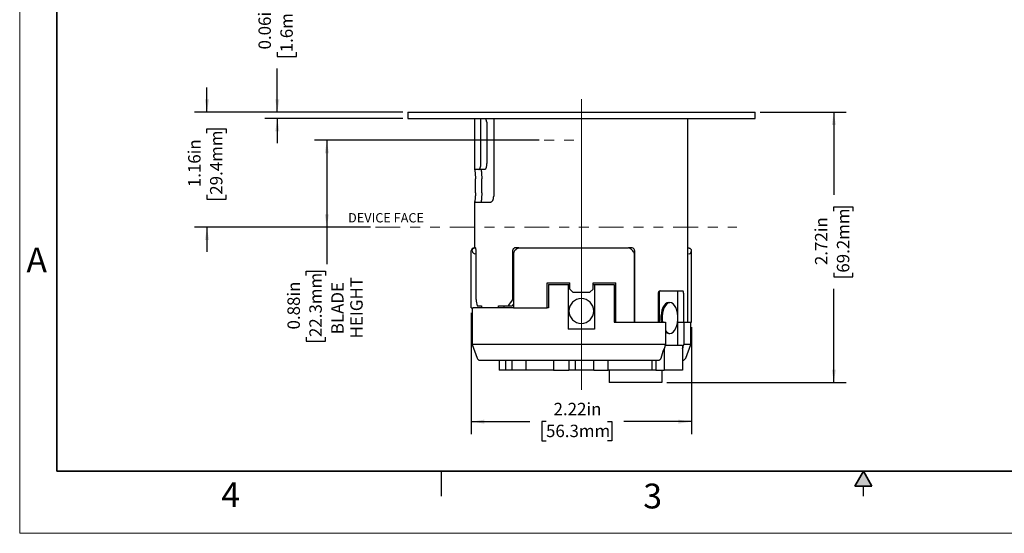
# Model space of a CAD drawing. Units: inches. Extents: x 0 to 17, y 0 to 11.
# Drawn here: x 0 to 9.9, y 0 to 5.2 of the extents above; entities that cross this region are included whole.
import ezdxf

# ---------------------------------------------------------------- set-up
doc = ezdxf.new("R2010")
doc.units = ezdxf.units.IN
doc.header["$MEASUREMENT"] = 0
doc.linetypes.add('HIDDEN', pattern=[0.075, 0.05, -0.025])
doc.linetypes.add('PHANTOM', pattern=[0.5, 0.25, -0.05, 0.05, -0.05, 0.05, -0.05])
doc.layers.add('FORMAT', color=7, linetype='Continuous')
doc.styles.add('SLDTEXTSTYLE0', font='TXT', dxfattribs={"width": 0.605})
doc.dimstyles.new('SLDDIMSTYLE1', dxfattribs={"dimtxt": 0.125, "dimasz": 0.13, "dimexe": 0, "dimexo": 0.0625, "dimgap": 0.03125, "dimtad": 0, "dimrnd": 1e-09, "dimzin": 12, "dimdsep": 46, "dimtxsty": 'SLDTEXTSTYLE0', "dimsah": 1, "dimcen": 0.09, "dimadec": 0, "dimazin": 3, "dimtfac": 1, "dimtofl": 0, "dimtmove": 0, "dimatfit": 3, "dimfxl": 0, "dimfrac": 2, "dimtolj": 1, "dimtzin": 12, "dimarcsym": 0})
doc.dimstyles.new('SLDDIMSTYLE4', dxfattribs={"dimtxt": 0.125, "dimasz": 0.13, "dimexe": 0, "dimexo": 0.0625, "dimgap": 0.03125, "dimtad": 0, "dimrnd": 1e-09, "dimzin": 12, "dimdsep": 46, "dimtxsty": 'SLDTEXTSTYLE0', "dimsah": 1, "dimcen": 0.09, "dimadec": 0, "dimazin": 3, "dimtfac": 1, "dimtmove": 0, "dimatfit": 0, "dimfxl": 0, "dimfrac": 2, "dimtolj": 1, "dimtzin": 12, "dimarcsym": 0})
doc.dimstyles.new('SLDDIMSTYLE5', dxfattribs={"dimtxt": 0.125, "dimasz": 0.13, "dimexe": 0, "dimexo": 0.0625, "dimgap": 0.03125, "dimtad": 0, "dimrnd": 1e-09, "dimdsep": 46, "dimtxsty": 'SLDTEXTSTYLE0', "dimsah": 1, "dimcen": 0.09, "dimadec": 0, "dimazin": 2, "dimtfac": 1, "dimtofl": 0, "dimtmove": 0, "dimatfit": 3, "dimfxl": 0, "dimfrac": 2, "dimtolj": 1, "dimtzin": 12, "dimarcsym": 0})
doc.dimstyles.new('SLDDIMSTYLE6', dxfattribs={"dimtxt": 0.125, "dimasz": 0.13, "dimexe": 0, "dimexo": 0.0625, "dimgap": 0.03125, "dimtad": 0, "dimrnd": 1e-09, "dimdsep": 46, "dimtxsty": 'SLDTEXTSTYLE0', "dimsah": 1, "dimcen": 0.09, "dimadec": 0, "dimazin": 2, "dimtfac": 1, "dimtmove": 0, "dimatfit": 0, "dimfxl": 0, "dimfrac": 2, "dimtolj": 1, "dimtzin": 12, "dimarcsym": 0})

# ---------------------------------------------------------------- blocks, each defined once
blk = doc.blocks.new('_D_7')
at = {"layer": 'FORMAT', "color": 7}
for p, q in [((1.8869, 4.2423), (1.8869, 4.4923)), ((3.8589, 4.2423), (1.7619, 4.2423)), ((1.887, 4.0314), (1.887, 4.0744)), ((1.887, 4.0744), (2.0789, 4.0744)), ((2.0789, 4.0744), (2.0789, 4.0314)), ((1.887, 3.4111), (1.887, 3.3681)), ((2.0789, 3.3681), (2.0789, 3.4111)), ((1.887, 3.3681), (2.0789, 3.3681)), ((3.5346, 3.0843), (1.7619, 3.0843)), ((1.8869, 3.0843), (1.8869, 2.8343))]:
    blk.add_line(p, q, dxfattribs=at)
for points in [[(1.8869, 4.2423), (1.9069, 4.3723), (1.8669, 4.3723)], [(1.8869, 3.0843), (1.8669, 2.9543), (1.9069, 2.9543)]]:
    blk.add_solid(points, dxfattribs=at)
at = {"layer": 'FORMAT', "color": 7, "char_height": 0.125, "attachment_point": 1, "rotation": 90, "style": 'SLDTEXTSTYLE0'}
for s, insert in [('29.4mm', (1.9177, 3.4111)), ('1.16in', (1.6973, 3.4873))]:
    blk.add_mtext(s, dxfattribs=dict(at, insert=insert))
blk = doc.blocks.new('_D_8')
at = {"layer": 'FORMAT', "color": 7}
for p, q in [((5.2344, 3.9598), (2.9696, 3.9598)), ((3.0946, 3.9598), (3.0946, 3.0843)), ((3.5346, 3.0843), (2.9696, 3.0843)), ((3.0946, 3.0843), (3.0946, 2.7122)), ((2.8876, 2.5976), (2.8876, 2.6406)), ((2.8876, 2.6406), (3.0794, 2.6406)), ((3.0794, 2.6406), (3.0794, 2.5976)), ((2.8876, 1.9773), (2.8876, 1.9343)), ((2.8876, 1.9343), (3.0794, 1.9343)), ((3.0794, 1.9343), (3.0794, 1.9773))]:
    blk.add_line(p, q, dxfattribs=at)
for points in [[(3.0946, 3.9598), (3.0746, 3.8298), (3.1146, 3.8298)], [(3.0946, 3.0843), (3.1146, 3.2143), (3.0746, 3.2143)]]:
    blk.add_solid(points, dxfattribs=at)
at = {"layer": 'FORMAT', "color": 7, "char_height": 0.125, "attachment_point": 1, "rotation": 90, "style": 'SLDTEXTSTYLE0'}
for s, insert in [('22.3mm', (2.9183, 1.9773)), ('0.88in', (2.6978, 2.0535)), ('BLADE', (3.1388, 2.0059)), ('HEIGHT', (3.3306, 1.9632))]:
    blk.add_mtext(s, dxfattribs=dict(at, insert=insert))
blk = doc.blocks.new('_D_9')
at = {"layer": 'FORMAT', "color": 7}
for p, q in [((4.5499, 2.2223), (4.5499, 1)), ((6.7671, 2.0773), (6.7671, 1)), ((4.5499, 1.125), (5.1403, 1.125)), ((5.3026, 1.1248), (5.2596, 1.1248)), ((5.2596, 1.1248), (5.2596, 0.933)), ((5.9229, 1.1248), (5.9659, 1.1248)), ((5.9659, 1.1248), (5.9659, 0.933)), ((6.7671, 1.125), (6.0852, 1.125)), ((5.2596, 0.933), (5.3026, 0.933)), ((5.9659, 0.933), (5.9229, 0.933))]:
    blk.add_line(p, q, dxfattribs=at)
for points in [[(4.5499, 1.125), (4.6799, 1.105), (4.6799, 1.145)], [(6.7671, 1.125), (6.6371, 1.145), (6.6371, 1.105)]]:
    blk.add_solid(points, dxfattribs=at)
at = {"layer": 'FORMAT', "color": 7, "char_height": 0.125, "attachment_point": 1, "style": 'SLDTEXTSTYLE0'}
for s, insert in [('2.22in', (5.3788, 1.3146)), ('56.3mm', (5.3026, 1.0941))]:
    blk.add_mtext(s, dxfattribs=dict(at, insert=insert))
blk = doc.blocks.new('_D_10')
at = {"layer": 'FORMAT', "color": 7}
for p, q in [((7.4589, 4.2423), (8.3274, 4.2423)), ((8.2024, 4.2423), (8.2024, 3.4085)), ((8.2026, 3.2462), (8.2026, 3.2892)), ((8.2026, 3.2892), (8.3944, 3.2892)), ((8.3944, 3.2892), (8.3944, 3.2462)), ((8.2026, 2.6259), (8.2026, 2.5829)), ((8.2026, 2.5829), (8.3944, 2.5829)), ((8.3944, 2.5829), (8.3944, 2.6259)), ((8.2024, 1.5187), (8.2024, 2.4636)), ((6.5188, 1.5187), (8.3274, 1.5187))]:
    blk.add_line(p, q, dxfattribs=at)
for points in [[(8.2024, 4.2423), (8.1824, 4.1123), (8.2224, 4.1123)], [(8.2024, 1.5187), (8.2224, 1.6487), (8.1824, 1.6487)]]:
    blk.add_solid(points, dxfattribs=at)
at = {"layer": 'FORMAT', "color": 7, "char_height": 0.125, "attachment_point": 1, "rotation": 90, "style": 'SLDTEXTSTYLE0'}
for s, insert in [('69.2mm', (8.2333, 2.6259)), ('2.72in', (8.0128, 2.7021))]:
    blk.add_mtext(s, dxfattribs=dict(at, insert=insert))
blk = doc.blocks.new('_D_11')
at = {"layer": 'FORMAT', "color": 7}
for p, q in [((2.5957, 5.371), (2.5957, 5.414)), ((2.5957, 5.414), (2.7875, 5.414)), ((2.7875, 5.414), (2.7875, 5.371)), ((2.5957, 4.8462), (2.5957, 4.8032)), ((2.5957, 4.8032), (2.7875, 4.8032)), ((2.7875, 4.8032), (2.7875, 4.8462)), ((2.5955, 4.2423), (2.5955, 4.6839)), ((3.8589, 4.2423), (2.4705, 4.2423)), ((3.8589, 4.1803), (2.4705, 4.1803)), ((2.5955, 4.1803), (2.5955, 3.9303))]:
    blk.add_line(p, q, dxfattribs=at)
for points in [[(2.5955, 4.2423), (2.6155, 4.3723), (2.5755, 4.3723)], [(2.5955, 4.1803), (2.5755, 4.0503), (2.6155, 4.0503)]]:
    blk.add_solid(points, dxfattribs=at)
at = {"layer": 'FORMAT', "color": 7, "char_height": 0.125, "attachment_point": 1, "rotation": 90, "style": 'SLDTEXTSTYLE0'}
for s, insert in [('1.6mm', (2.6264, 4.8462)), ('0.06in', (2.4059, 4.8747))]:
    blk.add_mtext(s, dxfattribs=dict(at, insert=insert))

msp = doc.modelspace()

# ---------------------------------------------------------------- hatches: boundary and pattern name
at = {"linetype": 'Continuous'}
msp.add_hatch(color=7, dxfattribs=at).paths.add_polyline_path([(8.5866, 0.475), (8.5, 0.625), (8.4134, 0.475)], flags=0)

# ---------------------------------------------------------------- linework, layer by layer
at = {"color": 7, "linetype": 'Continuous', "lineweight": 18}
for p, q in [((0, 0), (0, 11)), ((17, 0), (0, 0))]:
    msp.add_line(p, q, dxfattribs=at)
at = {"color": 7, "linetype": 'Continuous', "lineweight": 35}
for p, q in [((0.375, 0.625), (0.375, 10.375)), ((16.625, 0.625), (0.375, 0.625)), ((16.625, 0.625), (6.375, 0.625)), ((8.5, 0.625), (8.4134, 0.475)), ((8.5, 0.625), (8.5866, 0.475)), ((8.5866, 0.475), (8.4134, 0.475))]:
    msp.add_line(p, q, dxfattribs=at)
at = {"color": 7, "linetype": 'Continuous', "lineweight": 25}
for p, q in [((3.90888, 4.24231), (3.90888, 4.18031)), ((3.90888, 4.24231), (4.01442, 4.24231)), ((3.90888, 4.18031), (4.01442, 4.18031)), ((4.01442, 4.24231), (7.40888, 4.24231)), ((4.01442, 4.18031), (7.40888, 4.18031)), ((4.5817, 4.18031), (4.5817, 3.66531)), ((4.64645, 3.72731), (4.64645, 4.18031)), ((4.70477, 4.14231), (4.69797, 4.18031)), ((4.77565, 4.18031), (4.77565, 3.39831)), ((6.7307, 2.12731), (6.7307, 4.18031)), ((7.40888, 4.18031), (7.40888, 4.24231)), ((4.70477, 4.14231), (4.70477, 3.72731)), ((4.62671, 3.66531), (4.5817, 3.66531)), ((4.59118, 3.42931), (4.59118, 3.57231)), ((4.68556, 3.66531), (4.62671, 3.66531)), ((4.65504, 3.42931), (4.65504, 3.57231)), ((4.5817, 3.33631), (4.5817, 2.87631)), ((4.5817, 3.33631), (4.74143, 3.33631)), ((4.54988, 2.27231), (4.54988, 2.84531)), ((4.58088, 2.87631), (4.58622, 2.87631)), ((4.58622, 2.87631), (4.58686, 2.87631)), ((4.59288, 2.87631), (4.58686, 2.87631)), ((4.59471, 2.81431), (4.59779, 2.81431)), ((4.59779, 2.35431), (4.59779, 2.84531)), ((4.96619, 2.84531), (4.96619, 2.35431)), ((4.97385, 2.82121), (4.97385, 2.27231)), ((5.03006, 2.87631), (4.99024, 2.87631)), ((5.02978, 2.87631), (5.0483, 2.87631)), ((5.0483, 2.87631), (6.13487, 2.87631)), ((6.16923, 2.87631), (6.13338, 2.87631)), ((6.19351, 2.12731), (6.19351, 2.81832)), ((6.19626, 2.12731), (6.19626, 2.84531)), ((6.7307, 2.87631), (6.73452, 2.87631)), ((6.76712, 2.12731), (6.76712, 2.84504)), ((5.31288, 2.52231), (5.54138, 2.52231)), ((5.31288, 2.27231), (5.31288, 2.52231)), ((5.32788, 2.50731), (5.32788, 2.27231)), ((5.32788, 2.50731), (5.52638, 2.50731)), ((5.52638, 2.50731), (5.52638, 2.05631)), ((5.52638, 2.50731), (5.54138, 2.50731)), ((5.54138, 2.46031), (5.54138, 2.52231)), ((5.77638, 2.52231), (6.00488, 2.52231)), ((5.77638, 2.46031), (5.77638, 2.52231)), ((5.77638, 2.50731), (5.79138, 2.50731)), ((5.79138, 2.50731), (5.79138, 2.05631)), ((5.79138, 2.50731), (5.98988, 2.50731)), ((5.98988, 2.50731), (5.98988, 2.12731)), ((6.00488, 2.12731), (6.00488, 2.52231)), ((5.57238, 2.42931), (5.54138, 2.46031)), ((5.57238, 2.42931), (5.74538, 2.42931)), ((5.77638, 2.46031), (5.74538, 2.42931)), ((6.43134, 2.41131), (6.43134, 2.12731)), ((6.44573, 2.12731), (6.44573, 2.44231)), ((6.45249, 2.44231), (6.68086, 2.44231)), ((6.63173, 2.12731), (6.63173, 2.44231)), ((6.63216, 2.41131), (6.63173, 2.41911)), ((6.63216, 2.12731), (6.63216, 2.41131)), ((6.68976, 2.12731), (6.68976, 2.41131)), ((4.61024, 2.29231), (4.65138, 2.29231)), ((4.65138, 2.29231), (4.65138, 2.27231)), ((4.82381, 2.29231), (4.91981, 2.29231)), ((4.82381, 2.27231), (4.82381, 2.29231)), ((4.8811, 2.27231), (4.8811, 2.29231)), ((4.91981, 2.29231), (4.96179, 2.29231)), ((4.96619, 2.35431), (4.97385, 2.35431)), ((6.53873, 2.32639), (6.55172, 2.32639)), ((4.54988, 2.27231), (4.559, 2.27231)), ((4.55738, 2.27231), (4.55738, 1.90316)), ((4.559, 2.27231), (4.56924, 2.27231)), ((4.70495, 2.27231), (4.56924, 2.27231)), ((4.97446, 2.27231), (4.70495, 2.27231)), ((4.97446, 2.27231), (4.98604, 2.27231)), ((4.98604, 2.27231), (5.31288, 2.27231)), ((5.32788, 2.27231), (5.31288, 2.27231)), ((5.98988, 2.12731), (6.00488, 2.12731)), ((6.00488, 2.12731), (6.177, 2.12731)), ((6.177, 2.12731), (6.19147, 2.12731)), ((6.19147, 2.12731), (6.50611, 2.12731)), ((6.50611, 2.12731), (6.50611, 1.90316)), ((6.63173, 1.89369), (6.63173, 2.12731)), ((6.63173, 2.12731), (6.69211, 2.12731)), ((6.69211, 2.12731), (6.69211, 1.90316)), ((6.69211, 2.12731), (6.76038, 2.12731)), ((6.76018, 2.12731), (6.76712, 2.12731)), ((6.76038, 1.90316), (6.76038, 2.12731)), ((5.79138, 2.05631), (5.52638, 2.05631)), ((6.53873, 2.01439), (6.55172, 2.01439)), ((4.55738, 1.90316), (4.60778, 1.7647)), ((4.70495, 1.90316), (4.55738, 1.90316)), ((6.50611, 1.90316), (4.70495, 1.90316)), ((6.67805, 1.89369), (6.50329, 1.89369)), ((6.67805, 1.89369), (6.67805, 1.8592)), ((6.76038, 1.90316), (6.69211, 1.90316)), ((6.70999, 1.7647), (6.76038, 1.90316)), ((6.49205, 1.8592), (6.49205, 1.64369)), ((6.67805, 1.8592), (6.67805, 1.64369)), ((4.63691, 1.74431), (6.16987, 1.74431)), ((4.83067, 1.74431), (4.83067, 1.64369)), ((4.89317, 1.74431), (4.89317, 1.64369)), ((4.95873, 1.74431), (4.95873, 1.64369)), ((5.09923, 1.74431), (5.09923, 1.64369)), ((5.37788, 1.74431), (5.37788, 1.64369)), ((5.53388, 1.74431), (5.53388, 1.64369)), ((5.59638, 1.74431), (5.59638, 1.64369)), ((5.78388, 1.64369), (5.78388, 1.74431)), ((5.929, 1.64369), (5.929, 1.74431)), ((6.16987, 1.74431), (6.43616, 1.74431)), ((6.37338, 1.64369), (6.37338, 1.74431)), ((6.41018, 1.74431), (6.41018, 1.64369)), ((6.67805, 1.74431), (6.68086, 1.74431)), ((4.89317, 1.64369), (4.83067, 1.64369)), ((4.95873, 1.64369), (4.89317, 1.64369)), ((5.09923, 1.64369), (4.95873, 1.64369)), ((5.37788, 1.64369), (5.09923, 1.64369)), ((5.37788, 1.64369), (5.53388, 1.64369)), ((5.59638, 1.64369), (5.53388, 1.64369)), ((5.78388, 1.64369), (5.59638, 1.64369)), ((5.78388, 1.64369), (5.929, 1.64369)), ((6.37338, 1.64369), (5.929, 1.64369)), ((5.93882, 1.64369), (5.93882, 1.51869)), ((6.41018, 1.64369), (6.37338, 1.64369)), ((6.41018, 1.64369), (6.49205, 1.64369)), ((6.46882, 1.64369), (6.46882, 1.51869)), ((6.67805, 1.64369), (6.49205, 1.64369)), ((6.46882, 1.51869), (5.93882, 1.51869)), ((4.25, 0.375), (4.25, 0.625)), ((6.375, 0.625), (9.75, 0.625)), ((8.5, 0.375), (8.5, 0.475))]:
    msp.add_line(p, q, dxfattribs=at)
at = {"color": 7, "linetype": 'Continuous', "lineweight": 25, "flags": 128}
for points in [[(6.53873, 2.32639), (6.52251, 2.32299), (6.507, 2.31291), (6.49288, 2.2966), (6.48076, 2.27478), (6.47118, 2.24839), (6.46455, 2.2186), (6.46116, 2.1867), (6.46116, 2.15409), (6.46376, 2.12731)], [(6.55172, 2.32639), (6.5355, 2.32299), (6.51999, 2.31291), (6.50587, 2.2966), (6.49375, 2.27478), (6.48417, 2.24839), (6.47754, 2.2186), (6.47415, 2.1867), (6.47415, 2.15409), (6.47675, 2.12731)], [(6.55172, 2.01439), (6.56794, 2.0178), (6.58345, 2.02788), (6.59757, 2.04419), (6.60969, 2.06601), (6.61927, 2.09239), (6.6259, 2.12219), (6.62929, 2.15409), (6.62929, 2.1867), (6.6259, 2.2186), (6.61927, 2.24839), (6.60969, 2.27478), (6.59757, 2.2966), (6.58345, 2.31291), (6.56794, 2.32299), (6.55172, 2.32639)], [(6.50611, 1.90316), (6.50133, 1.88822), (6.49824, 1.87854), (6.49514, 1.86887), (6.49205, 1.8592)], [(6.67805, 1.8592), (6.68283, 1.87415), (6.68592, 1.88382), (6.68902, 1.89349), (6.69211, 1.90316)]]:
    msp.add_lwpolyline(points, dxfattribs=at)
at = {"color": 7, "linetype": 'Continuous', "lineweight": 25}
for centre, radius, start, end in [((4.58088, 2.84531), 0.031, 90, 180), ((5.65888, 2.23982), 0.125, 90, 270), ((5.65888, 2.23982), 0.125, 270, 90), ((6.55697, 2.07256), 0.0584, 209.454237, 264.846297), ((6.5417, 2.06554), 0.05123, 225.992657, 266.673715), ((4.63691, 1.77531), 0.031, 200, 270), ((6.68086, 1.77531), 0.031, 270, 340)]:
    msp.add_arc(centre, radius, start, end, dxfattribs=at)
for centre, major_axis, ratio, start_param, end_param in [((4.58974, 2.84531), (-0.02357, 0.02357), 0.8540807, 0.8496594, 1.6755161), ((4.58974, 2.84531), (-0.02357, 0.02357), 0.8540807, 1.6755161, 2.1755409), ((5.00485, 2.84531), (0.02922, 0.02922), 0.3541186, 1.896857, 2.8012534), ((6.16251, 2.84531), (-0.02998, 0.02998), 0.263278, 3.3990287, 4.4692315), ((6.73612, 2.84531), (0.02202, -0.02202), 0.9913112, 5.7613439, 7.0872253), ((5.6562, 2.35296), (-0.82311, 0.82311), 0.8390996, 0.871408, 0.9291393), ((5.6562, 2.35344), (1.0097, 1.0097), 0.3639702, 1.9190524, 1.9767844), ((5.65888, 2.35431), (0.95144, 0.95144), 0.3639702, 1.9648361, 1.9811351)]:
    msp.add_ellipse(centre, major_axis=major_axis, ratio=ratio, start_param=start_param, end_param=end_param, dxfattribs=at)
for points, knots in [([(4.62671, 3.66531), (4.62789, 3.66531), (4.62907, 3.6657), (4.63145, 3.66724), (4.63265, 3.66841), (4.63498, 3.67148), (4.63611, 3.67336), (4.63827, 3.67782), (4.63932, 3.68042), (4.64216, 3.68898), (4.64373, 3.69589), (4.64587, 3.71087), (4.64645, 3.71906), (4.64645, 3.72731)], [0, 0, 0, 0, 0.125, 0.125, 0.25, 0.25, 0.375, 0.375, 0.5, 0.5, 0.75, 0.75, 1, 1, 1, 1]), ([(4.70477, 3.72731), (4.70476, 3.72595), (4.70474, 3.72322), (4.7046, 3.71915), (4.70433, 3.71444), (4.70388, 3.70914), (4.70296, 3.70145), (4.70134, 3.69244), (4.69879, 3.68298), (4.69628, 3.67655), (4.69412, 3.67242), (4.69225, 3.66956), (4.69016, 3.66721), (4.68784, 3.6656), (4.68633, 3.6654), (4.68556, 3.66531)], [0, 0, 0, 0, 0.0416144, 0.0832516, 0.1250965, 0.1877659, 0.2501437, 0.3750728, 0.4999516, 0.6248664, 0.687499, 0.7499199, 0.8333161, 0.916215, 1, 1, 1, 1]), ([(4.58285, 3.66531), (4.58313, 3.66531), (4.58346, 3.66471), (4.58422, 3.66236), (4.58464, 3.66058), (4.58553, 3.65592), (4.586, 3.65307), (4.58695, 3.64633), (4.58744, 3.64241), (4.58836, 3.63384), (4.5888, 3.62916), (4.58961, 3.619), (4.58996, 3.61359), (4.59084, 3.59681), (4.59118, 3.5846), (4.59118, 3.57231)], [0, 0, 0, 0, 0.125, 0.125, 0.25, 0.25, 0.375, 0.375, 0.5, 0.5, 0.625, 0.625, 0.75, 0.75, 1, 1, 1, 1]), ([(4.64715, 3.66531), (4.64723, 3.66527), (4.6474, 3.66519), (4.64769, 3.66458), (4.64801, 3.66361), (4.64837, 3.66223), (4.64875, 3.66046), (4.64922, 3.65796), (4.6498, 3.65449), (4.6507, 3.64823), (4.65186, 3.63854), (4.65315, 3.62434), (4.65403, 3.61085), (4.65454, 3.59938), (4.65483, 3.59049), (4.65501, 3.58144), (4.65503, 3.57534), (4.65504, 3.57231)], [0, 0, 0, 0, 0.0420427, 0.0837084, 0.1251749, 0.1666226, 0.2082321, 0.2501817, 0.3125514, 0.3752544, 0.5001206, 0.6250325, 0.7499083, 0.8122574, 0.8749608, 0.9376416, 1, 1, 1, 1]), ([(4.59118, 3.42931), (4.59118, 3.42316), (4.5911, 3.41712), (4.59079, 3.40523), (4.59056, 3.39932), (4.58997, 3.38806), (4.58961, 3.38272), (4.58882, 3.37261), (4.58837, 3.36782), (4.58745, 3.35924), (4.58697, 3.3554), (4.58601, 3.3486), (4.58554, 3.34571), (4.5842, 3.33876), (4.58342, 3.33631), (4.58285, 3.33631)], [0, 0, 0, 0, 0.125, 0.125, 0.25, 0.25, 0.375, 0.375, 0.5, 0.5, 0.625, 0.625, 0.75, 0.75, 1, 1, 1, 1]), ([(4.65504, 3.42931), (4.65504, 3.42728), (4.65503, 3.42323), (4.65495, 3.41716), (4.6548, 3.41014), (4.65454, 3.40224), (4.65403, 3.39076), (4.65315, 3.37727), (4.65186, 3.36307), (4.6507, 3.35338), (4.6498, 3.34712), (4.64908, 3.34278), (4.64836, 3.33921), (4.64767, 3.33675), (4.64732, 3.33645), (4.64715, 3.33631)], [0, 0, 0, 0, 0.0415685, 0.0832021, 0.1250804, 0.1877705, 0.2501461, 0.3750352, 0.4999604, 0.6248398, 0.6875362, 0.7499258, 0.8334434, 0.9163209, 1, 1, 1, 1]), ([(4.74143, 3.33631), (4.74358, 3.33631), (4.74572, 3.33671), (4.74996, 3.33828), (4.75208, 3.33947), (4.75618, 3.34257), (4.75813, 3.34447), (4.76187, 3.34895), (4.76365, 3.35156), (4.76848, 3.36012), (4.77112, 3.36702), (4.77469, 3.38194), (4.77565, 3.3901), (4.77565, 3.39831)], [0, 0, 0, 0, 0.125, 0.125, 0.25, 0.25, 0.375, 0.375, 0.5, 0.5, 0.75, 0.75, 1, 1, 1, 1]), ([(4.55906, 2.84575), (4.55897, 2.84687), (4.5588, 2.84895), (4.55894, 2.85179), (4.55925, 2.85411), (4.55992, 2.85728), (4.5613, 2.86117), (4.56413, 2.86587), (4.5679, 2.86992), (4.57244, 2.87302), (4.57707, 2.87497), (4.58155, 2.8761), (4.58469, 2.87624), (4.58622, 2.87631)], [0, 0, 0, 0, 0.0803691, 0.148863, 0.2054802, 0.2502264, 0.3847611, 0.5002698, 0.6331826, 0.750109, 0.8382902, 0.9210844, 1, 1, 1, 1]), ([(4.59779, 2.84531), (4.59779, 2.8494), (4.59765, 2.85342), (4.59712, 2.86092), (4.59673, 2.86436), (4.59532, 2.87294), (4.59406, 2.87631), (4.59288, 2.87631)], [0, 0, 0, 0, 0.25, 0.25, 0.5, 0.5, 1, 1, 1, 1]), ([(4.99024, 2.87631), (4.98703, 2.87631), (4.98389, 2.8755), (4.97805, 2.87239), (4.97539, 2.87009), (4.96877, 2.86152), (4.96619, 2.85349), (4.96619, 2.84531)], [0, 0, 0, 0, 0.25, 0.25, 0.5, 0.5, 1, 1, 1, 1]), ([(4.98568, 2.84575), (4.98665, 2.84692), (4.98857, 2.84925), (4.99175, 2.8527), (4.9957, 2.85669), (5.00051, 2.86107), (5.00638, 2.86574), (5.01244, 2.86988), (5.01764, 2.87276), (5.02164, 2.87451), (5.02458, 2.87551), (5.02736, 2.87618), (5.02898, 2.87626), (5.02978, 2.87631)], [0, 0, 0, 0, 0.0840541, 0.1672448, 0.2501571, 0.3774448, 0.5001646, 0.6290757, 0.7499839, 0.813227, 0.8749939, 0.9381239, 1, 1, 1, 1]), ([(6.17739, 2.84575), (6.17638, 2.84687), (6.1745, 2.84895), (6.17174, 2.85179), (6.16938, 2.85411), (6.16602, 2.85728), (6.16166, 2.86117), (6.15578, 2.86587), (6.15007, 2.86992), (6.14486, 2.87302), (6.1407, 2.87497), (6.1374, 2.8761), (6.1357, 2.87624), (6.13487, 2.87631)], [0, 0, 0, 0, 0.0803691, 0.148863, 0.2054802, 0.2502264, 0.3847611, 0.5002698, 0.6331826, 0.750109, 0.8382902, 0.9210844, 1, 1, 1, 1]), ([(6.19626, 2.84531), (6.19626, 2.8494), (6.19556, 2.85342), (6.19287, 2.86092), (6.19088, 2.86436), (6.18343, 2.87294), (6.17643, 2.87631), (6.16923, 2.87631)], [0, 0, 0, 0, 0.25, 0.25, 0.5, 0.5, 1, 1, 1, 1]), ([(6.73452, 2.87631), (6.73544, 2.87628), (6.73732, 2.87623), (6.74014, 2.87584), (6.74296, 2.8752), (6.74575, 2.8743), (6.74953, 2.8727), (6.75413, 2.86992), (6.75862, 2.86587), (6.76227, 2.86117), (6.7647, 2.85654), (6.76651, 2.85132), (6.76689, 2.84783), (6.76712, 2.84575)], [0, 0, 0, 0, 0.0470157, 0.095197, 0.1448958, 0.1964378, 0.2501203, 0.3669995, 0.4999277, 0.6153903, 0.7499391, 0.8512342, 1, 1, 1, 1]), ([(6.45249, 2.44231), (6.44977, 2.44231), (6.44703, 2.4415), (6.44193, 2.4384), (6.43959, 2.43612), (6.43562, 2.43034), (6.43405, 2.42692), (6.4319, 2.41941), (6.43134, 2.41535), (6.43134, 2.41131)], [0, 0, 0, 0, 0.25, 0.25, 0.5, 0.5, 0.75, 0.75, 1, 1, 1, 1]), ([(6.68976, 2.41131), (6.68976, 2.4194), (6.68886, 2.4275), (6.68644, 2.43608), (6.68546, 2.43839), (6.68328, 2.4415), (6.68209, 2.44231), (6.68086, 2.44231)], [0, 0, 0, 0, 0.5, 0.5, 0.75, 0.75, 1, 1, 1, 1]), ([(6.43616, 1.74431), (6.43712, 1.74434), (6.439, 1.7444), (6.44169, 1.7449), (6.44416, 1.74562), (6.44639, 1.74653), (6.44839, 1.74756), (6.45017, 1.74867), (6.45287, 1.75066), (6.45621, 1.75397), (6.45965, 1.75903), (6.4611, 1.76284), (6.4618, 1.7647)], [0, 0, 0, 0, 0.08754795, 0.16974204, 0.24658038, 0.31806158, 0.38418484, 0.44495017, 0.50035851, 0.67475139, 0.8412556, 1, 1, 1, 1])]:
    msp.add_open_spline(points, degree=3, knots=knots, dxfattribs=at)
for points in [[(4.55906, 2.84575), (4.55904, 2.8456), (4.55902, 2.84545), (4.559, 2.84531)], [(6.4618, 1.7647), (6.47189, 1.7962), (6.48197, 1.8277), (6.49205, 1.8592)]]:
    msp.add_open_spline(points, degree=3, dxfattribs=at)
at = {"layer": 'FORMAT', "color": 7, "lineweight": 18}
for p, q in [((5.65888, 1.44628), (5.65888, 4.37569)), ((4.58658, 2.81534), (4.59471, 2.81431)), ((6.74433, 2.81534), (6.7307, 2.81232))]:
    msp.add_line(p, q, dxfattribs=at)
at = {"layer": 'FORMAT', "color": 7, "linetype": 'HIDDEN', "lineweight": 18}
msp.add_line((5.28443, 3.95981), (5.65888, 3.95981), dxfattribs=at)
at = {"layer": 'FORMAT', "color": 7, "linetype": 'PHANTOM', "lineweight": 18}
msp.add_line((3.58456, 3.08431), (7.22658, 3.08431), dxfattribs=at)

# ---------------------------------------------------------------- texts
at = {"color": 7, "linetype": 'Continuous', "lineweight": 0, "char_height": 0.25, "attachment_point": 1, "style": 'SLDTEXTSTYLE0'}
for s, insert in [('A', (0.06794, 2.87942)), ('4', (2.03091, 0.51375)), ('3', (6.28258, 0.50064))]:
    msp.add_mtext(s, dxfattribs=dict(at, insert=insert))
at = {"layer": 'FORMAT', "color": 7, "insert": (3.30822, 3.22598), "char_height": 0.09375, "attachment_point": 1, "style": 'SLDTEXTSTYLE0'}
msp.add_mtext('DEVICE FACE', dxfattribs=at)

# ---------------------------------------------------------------- dimensions: what is measured, and where the dimension line sits
at = {"layer": 'FORMAT', "color": 7}
for base, p1, p2, dimstyle, picture, middle in [((2.59553, 4.18031), (3.90888, 4.24231), (3.90888, 4.18031), 'SLDDIMSTYLE6', '_D_11', (2.59553, 5.10861)), ((1.88687, 3.08431), (3.90888, 4.24231), (3.58456, 3.08431), 'SLDDIMSTYLE4', '_D_7', (1.88687, 3.72126)), ((8.20242, 1.51869), (7.40888, 4.24231), (6.46882, 1.51869), 'SLDDIMSTYLE1', '_D_10', (8.20242, 2.93605))]:
    dim = msp.add_linear_dim(base=base, p1=p1, p2=p2, angle=90, dimstyle=dimstyle, dxfattribs=at)
    dim.commit()
    dim.dimension.update_dxf_attribs({"geometry": picture, "text_midpoint": middle, "dimtype": 160})
dim = msp.add_linear_dim(base=(3.09459, 3.08431), p1=(5.28443, 3.95981), p2=(3.58456, 3.08431), angle=90, text='<>\\PBLADE\\PHEIGHT', dimstyle='SLDDIMSTYLE5', dxfattribs=at)
dim.commit()
dim.dimension.update_dxf_attribs({"geometry": '_D_8', "text_midpoint": (3.09459, 2.28747), "dimtype": 160})
dim = msp.add_linear_dim(base=(6.76712, 1.12499), p1=(4.54988, 2.27231), p2=(6.76712, 2.12731), dimstyle='SLDDIMSTYLE1', dxfattribs=at)
dim.commit()
dim.dimension.update_dxf_attribs({"geometry": '_D_9', "text_midpoint": (5.61274, 1.12499), "dimtype": 160})

doc.saveas('drawing.dxf')
